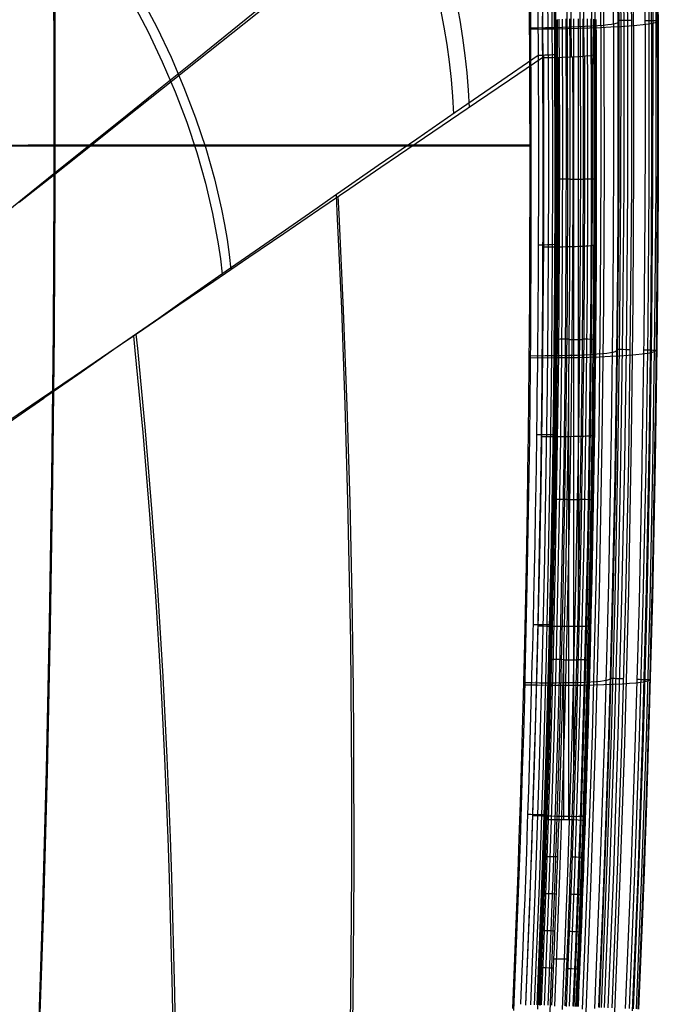
# Model space of a CAD drawing. Extents: x 21 to 890, y -223 to 357.
# Drawn here: x 803 to 851, y 90 to 165 of the extents above; entities that cross this region are included whole.
import ezdxf

# ---------------------------------------------------------------- set-up
doc = ezdxf.new("R2010")
doc.units = 0
doc.header["$MEASUREMENT"] = 0
doc.layers.add('GEB-KONTUR-A', color=7, linetype='Continuous', lineweight=0)

# ---------------------------------------------------------------- blocks, each defined once
blk = doc.blocks.new('Block_0')
at = {"layer": 'GEB-KONTUR-A', "color": 18, "lineweight": 25, "true_color": 0x000000}
for points in [[(804.551, 210.699), (804.715, 204.317), (804.859, 197.931), (804.983, 191.544), (805.088, 185.157), (805.162, 179.62), (805.221, 174.084), (805.265, 168.549), (805.293, 163.016), (805.303, 151.952), (805.25, 140.891), (805.132, 129.833), (804.954, 118.774), (804.717, 107.714), (804.416, 96.657), (804.023, 85.157)], [(804.5, 210.574), (804.656, 204.236), (804.793, 197.894), (804.912, 191.547), (805.012, 185.198), (805.084, 179.689), (805.142, 174.178), (805.184, 168.664), (805.212, 163.147), (805.219, 152.105), (805.163, 141.056), (805.044, 130.008), (804.866, 118.957), (804.633, 107.901), (804.339, 96.842), (803.958, 85.33)], [(841.13, 166.688), (841.146, 164.528), (841.159, 162.333), (841.17, 160.105), (841.177, 157.844), (841.182, 155.55), (841.184, 153.225), (841.183, 150.868), (841.178, 148.476), (841.17, 146.046), (841.157, 143.575), (841.141, 141.059), (841.119, 138.494), (841.092, 135.877), (841.06, 133.204), (841.023, 130.474), (840.979, 127.699), (840.931, 124.89), (840.877, 122.061), (840.754, 116.396), (840.685, 113.586), (840.612, 110.809), (840.535, 108.074), (840.453, 105.38), (840.367, 102.723), (840.278, 100.1), (840.184, 97.505), (840.086, 94.934), (839.88, 89.85)], [(839.975, 89.681), (840.187, 94.746), (840.287, 97.307), (840.383, 99.895), (840.476, 102.512), (840.564, 105.163), (840.647, 107.852), (840.726, 110.585), (840.801, 113.361), (840.871, 116.172), (840.995, 121.84), (841.05, 124.672), (841.099, 127.484), (841.143, 130.263), (841.181, 132.996), (841.213, 135.673), (841.239, 138.293), (841.261, 140.861), (841.277, 143.38), (841.29, 145.855), (841.298, 148.287), (841.302, 150.682), (841.303, 153.042), (841.301, 155.371), (841.297, 157.669), (841.289, 159.934), (841.278, 162.166), (841.265, 164.365), (841.249, 166.529)], [(841.787, 89.793), (842.177, 100.112), (842.499, 110.437), (842.776, 121.808), (842.97, 133.193), (843.073, 143.352), (843.11, 153.525), (843.088, 162.474), (843.015, 171.438), (842.909, 179.3), (842.763, 187.175), (842.598, 194.323), (842.402, 201.477), (842.206, 207.707), (841.987, 213.938)], [(842.733, 89.599), (843.117, 99.676), (843.436, 109.763), (843.721, 121.269), (843.92, 132.795), (844.026, 143.085), (844.063, 153.393), (844.039, 162.451), (843.963, 171.528), (843.852, 179.489), (843.701, 187.466), (843.53, 194.729), (843.326, 202), (843.132, 208.042), (842.916, 214.087)], [(843.656, 89.769), (844.058, 100.107), (844.391, 110.45), (844.678, 121.838), (844.882, 133.236), (844.993, 143.405), (845.037, 153.585), (845.02, 162.538), (844.951, 171.504), (844.849, 179.365), (844.707, 187.235), (844.544, 194.379), (844.35, 201.526), (844.156, 207.75), (843.939, 213.974)], [(845.165, 89.788), (845.576, 100.148), (845.918, 110.51), (846.213, 121.914), (846.425, 133.324), (846.542, 143.498), (846.592, 153.68), (846.58, 162.632), (846.515, 171.592), (846.417, 179.444), (846.278, 187.301), (846.119, 194.43), (845.928, 201.56), (845.736, 207.768), (845.522, 213.975)], [(845.436, 89.564), (845.831, 99.669), (846.161, 109.781), (846.456, 121.311), (846.665, 132.857), (846.779, 143.161), (846.823, 153.479), (846.805, 162.543), (846.733, 171.623), (846.627, 179.581), (846.48, 187.552), (846.311, 194.808), (846.11, 202.069), (845.918, 208.102), (845.705, 214.137)], [(846.092, 89.848), (846.507, 100.228), (846.853, 110.607), (847.154, 122.025), (847.37, 133.443), (847.491, 143.619), (847.545, 153.797), (847.536, 162.742), (847.475, 171.69), (847.38, 179.525), (847.245, 187.362), (847.089, 194.469), (846.901, 201.575), (846.713, 207.76), (846.501, 213.942)], [(847.829, 165.753), (847.838, 163.864), (847.842, 162.975), (847.85, 160.021), (847.852, 158.065), (847.852, 156.085), (847.849, 153.917), (847.848, 153.637), (847.842, 151.441), (847.832, 149.213), (847.819, 147.103), (847.804, 144.96), (847.786, 142.878), (847.765, 140.763), (847.742, 138.754), (847.716, 136.712), (847.695, 135.157), (847.671, 133.583), (847.671, 133.573), (847.643, 131.801), (847.612, 130.007), (847.542, 126.286), (847.461, 122.472), (847.373, 118.744), (847.278, 115.129), (847.181, 111.687), (847.163, 111.07), (847.152, 110.724), (847.079, 108.363), (847.004, 106.031), (846.925, 103.694), (846.843, 101.383), (846.674, 96.864), (846.499, 92.531), (846.389, 89.934)], [(846.898, 214.072), (847.297, 201.301), (847.593, 188.528), (847.785, 175.752), (847.874, 162.976), (847.874, 153.843), (847.822, 144.71), (847.716, 135.578), (847.558, 126.447), (847.346, 117.316), (847.082, 108.187), (846.765, 99.06), (846.395, 89.935)], [(846.925, 214.143), (847.319, 201.355), (847.611, 188.564), (847.8, 175.77), (847.886, 162.976), (847.884, 153.843), (847.83, 144.71), (847.723, 135.578), (847.564, 126.446), (847.352, 117.316), (847.088, 108.187), (846.771, 99.059), (846.402, 89.934)], [(846.408, 89.933), (846.824, 100.348), (847.173, 110.767), (847.45, 121.047), (847.662, 131.33), (847.807, 141.629), (847.886, 151.929), (847.897, 162.977), (847.843, 172.767), (847.712, 183.707), (847.506, 194.647), (847.259, 204.431), (846.952, 214.214)], [(846.453, 89.931), (846.865, 100.224), (847.21, 110.52), (847.49, 120.819), (847.703, 131.118), (847.852, 141.584), (847.932, 152.051), (847.944, 162.518), (847.887, 172.984), (847.765, 183.296), (847.576, 193.606), (847.321, 203.914), (846.999, 214.221)], [(846.871, 214.001), (847.275, 201.248), (847.574, 188.492), (847.771, 175.735), (847.863, 162.975), (847.865, 154.08), (847.817, 145.184), (847.719, 136.289), (847.57, 127.394), (847.371, 118.501), (847.121, 109.609), (846.82, 100.718), (846.47, 91.829)], [(846.596, 89.924), (847.007, 100.219), (847.353, 110.516), (847.632, 120.815), (847.845, 131.116), (847.994, 141.583), (848.075, 152.05), (848.087, 162.518), (848.031, 172.986), (847.909, 183.299), (847.72, 193.612), (847.465, 203.923), (847.144, 214.232)], [(846.828, 89.914), (847.24, 100.21), (847.585, 110.509), (847.865, 120.81), (848.078, 131.112), (848.227, 141.58), (848.308, 152.049), (848.32, 162.519), (848.264, 172.988), (848.142, 183.305), (847.954, 193.62), (847.7, 203.935), (847.379, 214.247)], [(846.844, 213.929), (847.252, 201.195), (847.556, 188.457), (847.756, 175.717), (847.851, 162.975), (847.856, 154.398), (847.814, 145.82), (847.725, 137.243), (847.588, 128.667)], [(847.115, 89.902), (847.527, 100.2), (847.872, 110.5), (848.152, 120.803), (848.365, 131.107), (848.514, 141.577), (848.595, 152.048), (848.607, 162.519), (848.552, 172.99), (848.43, 183.311), (848.242, 193.63), (847.987, 203.948), (847.667, 214.264)], [(847.407, 89.889), (847.821, 100.244), (848.168, 110.601), (848.449, 120.961), (848.662, 131.323), (848.807, 141.689), (848.886, 152.057), (848.898, 162.427), (848.843, 172.797), (848.72, 183.167), (848.531, 193.538), (848.274, 203.909), (847.95, 214.28)], [(847.619, 89.593), (848.023, 99.727), (848.36, 109.866), (848.664, 121.42), (848.88, 132.982), (849, 143.294), (849.05, 153.616), (849.037, 162.677), (848.97, 171.749), (848.868, 179.693), (848.726, 187.645), (848.561, 194.879), (848.364, 202.117), (848.176, 208.128), (847.966, 214.138)], [(848.949, 214.315), (849.271, 204.036), (849.526, 193.757), (849.716, 183.478), (849.839, 173.2), (849.843, 172.807), (849.881, 167.127), (849.9, 161.446), (849.898, 155.766), (849.877, 150.087), (849.797, 140.695), (849.661, 131.306), (849.654, 130.866), (849.44, 120.607), (849.161, 110.351), (848.817, 100.097), (848.406, 89.846)], [(849.245, 214.319), (849.567, 204.042), (849.822, 193.764), (850.012, 183.483), (850.135, 173.202), (850.194, 162.617), (850.182, 152.031), (850.101, 141.445), (849.95, 130.861), (849.736, 120.601), (849.457, 110.343), (849.112, 100.087), (848.702, 89.833)], [(848.958, 89.679), (849.366, 99.843), (849.708, 110.005), (850.016, 121.58), (850.238, 133.153), (850.361, 143.467), (850.416, 153.783), (850.406, 162.834), (850.344, 171.888), (850.246, 179.808), (850.108, 187.73), (849.947, 194.933), (849.755, 202.135), (849.571, 208.114), (849.366, 214.091)], [(849.535, 214.323), (849.856, 204.046), (850.111, 193.767), (850.301, 183.486), (850.424, 173.205), (850.483, 162.617), (850.472, 152.03), (850.39, 141.442), (850.239, 130.856), (850.025, 120.594), (849.746, 110.334), (849.401, 100.076), (848.991, 89.821)], [(849.768, 214.324), (850.089, 204.047), (850.345, 193.769), (850.534, 183.488), (850.658, 173.207), (850.716, 162.618), (850.705, 152.029), (850.623, 141.44), (850.472, 130.852), (850.259, 120.588), (849.98, 110.327), (849.635, 100.068), (849.224, 89.811)], [(849.909, 214.322), (850.23, 204.046), (850.485, 193.768), (850.675, 183.489), (850.798, 173.208), (850.857, 162.618), (850.845, 152.028), (850.764, 141.438), (850.613, 130.849), (850.399, 120.585), (850.12, 110.323), (849.775, 100.062), (849.364, 89.805)], [(849.388, 89.804), (849.578, 94.344), (849.754, 98.87), (849.838, 101.137), (849.919, 103.426), (849.996, 105.698), (850.071, 107.998), (850.162, 110.961), (850.272, 114.797), (850.369, 118.488), (850.457, 122.174), (850.535, 125.837), (850.548, 126.478), (850.616, 130.118), (850.646, 131.84), (850.673, 133.541), (850.707, 135.92), (850.738, 138.253), (850.765, 140.59), (850.788, 142.886), (850.808, 145.167), (850.823, 147.411), (850.836, 149.657), (850.845, 151.869), (850.851, 153.633), (850.854, 155.449), (850.855, 157.246), (850.854, 159.023), (850.851, 160.779), (850.846, 162.639), (850.838, 164.474), (850.829, 166.284)], [(849.898, 214.184), (850.153, 206.413), (850.37, 198.64), (850.549, 190.867), (850.689, 183.092), (850.791, 175.317), (850.855, 167.541), (850.881, 159.766), (850.869, 151.99), (850.818, 144.214), (850.729, 136.439), (850.602, 128.664), (850.437, 120.889), (850.233, 113.116), (849.991, 105.344), (849.711, 97.573), (849.393, 89.803)], [(849.924, 214.251), (850.176, 206.475), (850.39, 198.698), (850.567, 190.92), (850.705, 183.141), (850.805, 175.362), (850.867, 167.582), (850.892, 159.802), (850.878, 152.022), (850.826, 144.242), (850.736, 136.463), (850.608, 128.684), (850.443, 120.906), (850.239, 113.128), (849.997, 105.352), (849.717, 97.577), (849.4, 89.803)], [(849.95, 214.317), (850.274, 203.938), (850.531, 193.557), (850.72, 183.176), (850.843, 172.794), (850.898, 162.413), (850.886, 152.034), (850.807, 141.655), (850.661, 131.279), (850.448, 120.905), (850.167, 110.534), (849.82, 100.167), (849.405, 89.803)], [(849.873, 214.117), (850.116, 206.828), (850.325, 199.538), (850.5, 192.247), (850.642, 184.956), (850.75, 177.663), (850.824, 170.37), (850.864, 163.077), (850.87, 155.784), (850.842, 148.491), (850.781, 141.198), (850.685, 133.905), (850.556, 126.612), (850.393, 119.321), (850.196, 112.03), (849.965, 104.74), (849.701, 97.452)], [(849.847, 214.05), (850.186, 203.707), (850.456, 193.361), (850.658, 183.014), (850.791, 172.665), (850.855, 162.315), (850.851, 151.966), (850.778, 141.616), (850.636, 131.267)], [(847.892, 164.499), (847.863, 164.498), (847.835, 164.498)], [(848.892, 164.522), (848.711, 164.521), (848.525, 164.521), (848.347, 164.52), (848.187, 164.519), (848.057, 164.519), (847.964, 164.519), (847.91, 164.518), (847.892, 164.518)], [(849.892, 164.525), (850.075, 164.526), (850.261, 164.527), (850.441, 164.527), (850.601, 164.528), (850.731, 164.528), (850.824, 164.529), (850.877, 164.529), (850.892, 164.529)], [(850.892, 164.51), (850.882, 164.51), (850.865, 164.51), (850.849, 164.511), (850.838, 164.511)], [(841.149, 163.975), (841.759, 163.982), (842.382, 163.992), (843.008, 164.005), (843.63, 164.021), (844.238, 164.04), (844.823, 164.063), (845.374, 164.088), (845.883, 164.116), (846.341, 164.147), (846.743, 164.179), (847.083, 164.212), (847.359, 164.246), (847.571, 164.28), (847.719, 164.314), (847.806, 164.347), (847.836, 164.379)], [(841.268, 163.878), (842.142, 163.887), (843.032, 163.901), (843.929, 163.919), (844.819, 163.942), (845.69, 163.97), (846.526, 164.002), (847.315, 164.039), (848.043, 164.079), (848.699, 164.122), (849.274, 164.168), (849.761, 164.216), (850.156, 164.264), (850.459, 164.313), (850.671, 164.362), (850.795, 164.409), (850.838, 164.455)], [(660.941, 155.112), (684.674, 155.119), (708.407, 155.121), (732.143, 155.117), (744.006, 155.112), (755.866, 155.107), (767.721, 155.106), (779.576, 155.109), (791.434, 155.113), (803.292, 155.117), (815.148, 155.121), (821.074, 155.123), (826.999, 155.124), (832.924, 155.126), (838.85, 155.127), (841.183, 155.128)], [(660.941, 154.997), (684.679, 155.007), (708.416, 155.015), (732.154, 155.023), (744.022, 155.026), (755.89, 155.03), (767.758, 155.033), (779.626, 155.035), (791.492, 155.038), (803.358, 155.04), (815.223, 155.042), (827.086, 155.044), (841.302, 155.046)], [(841.125, 139.191), (841.73, 139.189), (842.347, 139.191), (842.969, 139.196), (843.586, 139.206), (844.189, 139.221), (844.768, 139.239), (845.315, 139.262), (845.819, 139.289), (846.273, 139.32), (846.671, 139.353), (847.008, 139.389), (847.282, 139.428), (847.491, 139.467), (847.637, 139.507), (847.722, 139.547), (847.752, 139.587)], [(841.246, 139.04), (842.114, 139.037), (843, 139.04), (843.891, 139.048), (844.777, 139.062), (845.642, 139.083), (846.474, 139.109), (847.258, 139.142), (847.981, 139.181), (848.633, 139.225), (849.204, 139.273), (849.687, 139.325), (850.079, 139.38), (850.38, 139.436), (850.589, 139.494), (850.712, 139.552), (850.754, 139.609)], [(847.784, 139.637), (847.766, 139.637), (847.752, 139.637)], [(848.784, 139.638), (848.602, 139.64), (848.417, 139.642), (848.238, 139.644), (848.078, 139.646), (847.948, 139.648), (847.855, 139.649), (847.801, 139.65), (847.784, 139.65)], [(849.784, 139.626), (849.966, 139.623), (850.152, 139.621), (850.332, 139.619), (850.492, 139.617), (850.622, 139.615), (850.715, 139.614), (850.768, 139.614), (850.784, 139.613)], [(850.784, 139.601), (850.777, 139.601), (850.767, 139.601), (850.757, 139.602), (850.754, 139.602)], [(840.708, 114.49), (841.307, 114.479), (841.917, 114.471), (842.532, 114.467), (843.143, 114.468), (843.74, 114.473), (844.314, 114.482), (844.854, 114.496), (845.354, 114.515), (845.804, 114.538), (846.198, 114.565), (846.531, 114.595), (846.802, 114.628), (847.01, 114.663), (847.154, 114.7), (847.239, 114.738), (847.269, 114.777)], [(840.825, 114.316), (841.687, 114.3), (842.566, 114.289), (843.452, 114.284), (844.331, 114.284), (845.19, 114.291), (846.016, 114.305), (846.795, 114.325), (847.513, 114.352), (848.161, 114.385), (848.728, 114.424), (849.209, 114.468), (849.599, 114.515), (849.897, 114.566), (850.106, 114.619), (850.228, 114.674), (850.27, 114.729)], [(847.289, 114.779), (847.275, 114.78), (847.269, 114.78)], [(848.289, 114.758), (848.107, 114.763), (847.922, 114.768), (847.743, 114.773), (847.583, 114.778), (847.453, 114.781), (847.36, 114.784), (847.306, 114.785), (847.289, 114.786)], [(849.289, 114.73), (849.47, 114.725), (849.657, 114.72), (849.836, 114.715), (849.996, 114.711), (850.126, 114.707), (850.219, 114.705), (850.272, 114.703), (850.288, 114.703)], [(850.288, 114.696), (850.283, 114.697), (850.275, 114.697), (850.269, 114.697)]]:
    blk.add_lwpolyline(points, dxfattribs=at)
blk = doc.blocks.new('Block_5')
at = {"layer": 'GEB-KONTUR-A', "color": 18, "lineweight": 25, "true_color": 0x000000}
for p, q in [((841.823, 161.883), (841.823, 161.883)), ((842.169, 161.723), (842.169, 161.723)), ((843.145, 161.967), (843.145, 161.967)), ((846.137, 161.974), (846.137, 161.974)), ((829.742, 153.555), (829.742, 153.555)), ((829.944, 153.41), (829.944, 153.41)), ((844.243, 152.535), (845.241, 152.535)), ((846.147, 150.768), (846.235, 150.768)), ((843.14, 146.979), (843.226, 146.978)), ((844.176, 140.424), (845.173, 140.424)), ((844.012, 128.314), (845.009, 128.314)), ((843.752, 116.205), (844.749, 116.205)), ((842.398, 104.11), (842.398, 104.11)), ((844.394, 104.097), (843.396, 104.097)), ((843.396, 104.097), (843.396, 104.097)), ((844.394, 104.097), (844.394, 104.097)), ((845.392, 104.042), (845.392, 104.042)), ((843.009, 93.592), (844.007, 93.592))]:
    blk.add_line(p, q, dxfattribs=at)
for points in [[(835.638, 165.871), (835.892, 164.538), (836.109, 163.208), (836.289, 161.882), (836.431, 160.561), (836.534, 159.246), (836.598, 157.938)], [(834.45, 165.356), (834.703, 164.03), (834.92, 162.708), (835.1, 161.39), (835.242, 160.077), (835.346, 158.769), (835.411, 157.468)], [(842.169, 161.723), (842.16, 162.772), (842.15, 163.882), (842.141, 164.857)], [(843.163, 161.74), (843.162, 162.049), (843.15, 164.247), (843.133, 166.7), (843.11, 169.463), (843.078, 172.576), (843.035, 176.032), (842.979, 179.808), (842.908, 183.916), (842.819, 188.391), (842.706, 193.257), (842.565, 198.535), (842.392, 204.234), (842.216, 209.364)], [(844.334, 161.78), (844.333, 162.09), (844.321, 164.289), (844.304, 166.744), (844.281, 169.509), (844.249, 172.625), (844.206, 176.084), (844.15, 179.864), (844.079, 183.976), (843.989, 188.456), (843.876, 193.329), (843.735, 198.615), (843.561, 204.324), (843.384, 209.465)], [(845.288, 161.838), (845.287, 162.147), (845.275, 164.348), (845.258, 166.805), (845.235, 169.571), (845.202, 172.69), (845.159, 176.152), (845.103, 179.935), (845.032, 184.053), (844.942, 188.538), (844.828, 193.418), (844.687, 198.714), (844.512, 204.435), (844.335, 209.588)], [(845.9, 161.906), (845.899, 162.215), (845.887, 164.417), (845.87, 166.875), (845.846, 169.643), (845.814, 172.764), (845.77, 176.228), (845.714, 180.014), (845.643, 184.135), (845.552, 188.626), (845.438, 193.513), (845.296, 198.818), (845.121, 204.551), (844.943, 209.719)], [(846.137, 161.975), (846.135, 162.284), (846.131, 163.189), (846.125, 164.139), (846.123, 164.486), (846.117, 165.495)], [(842.178, 201.702), (842.215, 200.472), (842.275, 198.395), (842.339, 196.08), (842.405, 193.51), (842.474, 190.637), (842.545, 187.39), (842.618, 183.706), (842.687, 179.694), (842.742, 175.924), (842.784, 172.468), (842.817, 169.303), (842.841, 166.402), (842.858, 163.742), (842.868, 161.922)], [(842.377, 201.739), (842.414, 200.508), (842.475, 198.429), (842.538, 196.113), (842.605, 193.541), (842.674, 190.667), (842.745, 187.419), (842.818, 183.733), (842.887, 179.72), (842.942, 175.949), (842.985, 172.492), (843.017, 169.326), (843.041, 166.425), (843.059, 163.765), (843.068, 161.944)], [(843.126, 165.382), (843.132, 164.35), (843.136, 163.788), (843.141, 162.862), (843.145, 161.967)], [(841.799, 165.386), (841.807, 164.265), (841.817, 162.778), (841.822, 161.883)], [(841.482, 201.64), (841.517, 200.411), (841.577, 198.336), (841.641, 196.024), (841.707, 193.456), (841.776, 190.586), (841.847, 187.343), (841.92, 183.661), (841.988, 179.651), (842.043, 175.884), (842.086, 172.43), (842.118, 169.267), (842.142, 166.367), (842.16, 163.709), (842.169, 161.889)], [(841.866, 201.668), (841.902, 200.438), (841.962, 198.363), (842.026, 196.049), (842.092, 193.48), (842.161, 190.608), (842.232, 187.364), (842.305, 183.681), (842.374, 179.67), (842.429, 175.901), (842.471, 172.446), (842.504, 169.282), (842.528, 166.382), (842.545, 163.723), (842.554, 161.902)], [(811.829, 166.259), (813.003, 164.017), (814.082, 161.751), (815.059, 159.468), (815.933, 157.172), (816.699, 154.868), (817.354, 152.563), (817.893, 150.261), (818.118, 149.113), (818.312, 147.968), (818.476, 146.826), (818.609, 145.689)], [(811.18, 165.907), (812.347, 163.669), (813.42, 161.407), (814.393, 159.128), (815.264, 156.836), (816.029, 154.535), (816.684, 152.233), (817.225, 149.932), (817.649, 147.64), (817.816, 146.498), (817.952, 145.36)], [(802.616, 150.79), (805.298, 152.92), (807.985, 155.053), (810.674, 157.188), (813.365, 159.326), (816.057, 161.466), (818.749, 163.606), (821.441, 165.748)], [(800.234, 148.928), (802.857, 151.038), (805.486, 153.154), (808.12, 155.275), (810.758, 157.401), (813.4, 159.53), (816.044, 161.662), (818.69, 163.796), (821.339, 165.931)], [(842.398, 104.11), (842.481, 106.677), (842.562, 109.31), (842.6, 110.588), (842.676, 113.269), (842.748, 116.014), (842.763, 116.601), (842.772, 116.96), (842.838, 119.71), (842.901, 122.52), (842.937, 124.243), (842.992, 127.095), (843.042, 130.006), (843.061, 131.193), (843.063, 131.324), (843.105, 134.175), (843.142, 137.079), (843.167, 139.353), (843.194, 142.29), (843.216, 145.277), (843.227, 147.2), (843.228, 147.352), (843.24, 150.327), (843.246, 153.35), (843.246, 156.106), (843.241, 159.159), (843.229, 162.258), (843.216, 164.586)], [(842.455, 104.114), (842.65, 110.36), (842.82, 116.607), (842.986, 123.905), (843.118, 131.202), (843.222, 139.284), (843.284, 147.365), (843.303, 155.985), (843.272, 164.602)], [(842.602, 104.115), (842.798, 110.363), (842.968, 116.611), (843.134, 123.91), (843.265, 131.21), (843.37, 139.294), (843.432, 147.377), (843.45, 155.999), (843.419, 164.619)], [(842.832, 104.112), (843.028, 110.361), (843.198, 116.611), (843.364, 123.912), (843.496, 131.214), (843.6, 139.3), (843.662, 147.386), (843.68, 156.011), (843.649, 164.633)], [(843.112, 104.105), (843.307, 110.356), (843.477, 116.607), (843.644, 123.911), (843.775, 131.214), (843.88, 139.303), (843.942, 147.39), (843.96, 156.018), (843.929, 164.643)], [(843.396, 104.098), (843.48, 106.676), (843.561, 109.321), (843.639, 111.988), (843.713, 114.72), (843.762, 116.601), (843.771, 116.961), (843.837, 119.716), (843.899, 122.532), (843.957, 125.358), (844.01, 128.244), (844.06, 131.211), (844.062, 131.343), (844.103, 134.199), (844.14, 137.108), (844.172, 140.017), (844.198, 142.978), (844.213, 145.096), (844.226, 147.239), (844.226, 147.391), (844.238, 150.383), (844.244, 153.422), (844.244, 156.46), (844.238, 159.544), (844.228, 162.08), (844.214, 164.646)], [(844.394, 104.098), (844.475, 106.598), (844.554, 109.165), (844.622, 111.483), (844.688, 113.852), (844.697, 114.198), (844.767, 116.897), (844.833, 119.66), (844.894, 122.382), (844.951, 125.164), (844.953, 125.305), (845.005, 128.081), (845.052, 130.914), (845.095, 133.756), (845.132, 136.652), (845.141, 137.416), (845.142, 137.522), (845.173, 140.413), (845.198, 143.357), (845.218, 146.306), (845.232, 149.305), (845.236, 150.531), (845.237, 150.924), (845.242, 153.949), (845.241, 157.021), (845.234, 160.1), (845.22, 163.226), (845.211, 164.646)], [(844.505, 107.546), (844.505, 115.74), (844.505, 123.936), (844.505, 133.689), (844.505, 143.443), (844.505, 154.044), (844.505, 164.646)], [(844.727, 104.085), (845.021, 113.842), (845.284, 125.155), (845.393, 131.336), (845.476, 137.515), (845.538, 144.218), (845.571, 150.921), (845.574, 157.784), (845.545, 164.646)], [(844.874, 121.49), (844.874, 123.936), (844.874, 133.689), (844.874, 143.443), (844.874, 154.044), (844.874, 164.646)], [(845.008, 104.072), (845.302, 113.83), (845.565, 125.145), (845.674, 131.326), (845.757, 137.506), (845.819, 144.21), (845.852, 150.912), (845.855, 157.777), (845.826, 164.639)], [(845.213, 104.061), (845.507, 113.819), (845.771, 125.134), (845.879, 131.315), (845.962, 137.495), (846.025, 144.199), (846.057, 150.901), (846.06, 157.765), (846.032, 164.628)], [(845.352, 104.05), (845.646, 113.808), (845.909, 125.122), (846.018, 131.302), (846.101, 137.482), (846.164, 144.185), (846.196, 150.887), (846.199, 157.75), (846.17, 164.612)], [(845.392, 104.042), (845.472, 106.524), (845.551, 109.072), (845.62, 111.409), (845.686, 113.798), (845.695, 114.144), (845.765, 116.841), (845.831, 119.601), (845.892, 122.326), (845.949, 125.11), (845.952, 125.252), (846.003, 128.028), (846.051, 130.861), (846.093, 133.703), (846.131, 136.6), (846.14, 137.363), (846.141, 137.468), (846.171, 140.358), (846.197, 143.3), (846.216, 146.246), (846.231, 149.243), (846.235, 150.478), (846.236, 150.871), (846.241, 153.856), (846.24, 156.889), (846.233, 159.923), (846.219, 163.004), (846.21, 164.592)], [(841.823, 161.883), (838.68, 159.72), (835.546, 157.561), (832.642, 155.56), (829.742, 153.555)], [(842.169, 161.723), (839.662, 160.018), (837.154, 158.315), (835.833, 157.418), (832.604, 155.221), (829.944, 153.41)], [(841.823, 161.883), (841.829, 160.403), (841.833, 159.379), (841.836, 158.33), (841.839, 157.233), (841.84, 156.11), (841.841, 154.473), (841.841, 153.36), (841.84, 152.221), (841.839, 151.98), (841.836, 150.281), (841.832, 149.163), (841.828, 148.022), (841.823, 146.884), (841.816, 145.722), (841.81, 144.593), (841.802, 143.442), (841.793, 142.314), (841.784, 141.165), (841.78, 140.757), (841.769, 139.634), (841.758, 138.491), (841.746, 137.371), (841.732, 136.23), (841.722, 135.342), (841.721, 135.313), (841.691, 133.065), (841.658, 130.83), (841.636, 129.431), (841.598, 127.213), (841.557, 125.01), (841.516, 122.967), (841.471, 120.849), (841.432, 119.14), (841.384, 117.125), (841.353, 115.886), (841.302, 113.931), (841.249, 111.97), (841.194, 110.029), (841.137, 108.118), (841.081, 106.319), (841.024, 104.541), (840.998, 103.766), (840.927, 101.66), (840.854, 99.576), (840.802, 98.148), (840.748, 96.698), (840.635, 93.798), (840.518, 90.893), (840.487, 90.16)], [(842.212, 161.89), (842.219, 160.454), (842.229, 156.535), (842.229, 152.256), (842.215, 147.58), (842.183, 142.464), (842.129, 136.855), (842.045, 130.7), (841.924, 123.934), (841.756, 116.482), (841.529, 108.258), (841.227, 99.162), (840.874, 90.145)], [(840.894, 90.103), (840.997, 92.647), (841.093, 95.144), (841.183, 97.588), (841.268, 99.974), (841.332, 101.854), (841.392, 103.695), (841.476, 106.35), (841.553, 108.93), (841.612, 111.038), (841.668, 113.098), (841.719, 115.111), (841.767, 117.079), (841.812, 119.049), (841.843, 120.448), (841.872, 121.824), (841.899, 123.177), (841.924, 124.508), (841.956, 126.263), (841.986, 127.979), (842.012, 129.658), (842.037, 131.299), (842.064, 133.275), (842.088, 135.197), (842.113, 137.508), (842.128, 138.977), (842.14, 140.415), (842.151, 141.822), (842.161, 143.2), (842.169, 144.55), (842.176, 145.871), (842.182, 147.165), (842.186, 148.432), (842.191, 150.159), (842.193, 151.835), (842.194, 153.239), (842.193, 154.378), (842.192, 155.493), (842.19, 156.585), (842.187, 157.656), (842.183, 158.881), (842.178, 160.077), (842.177, 160.241), (842.169, 161.723)], [(842.581, 161.904), (842.587, 160.467), (842.598, 156.547), (842.597, 152.266), (842.583, 147.588), (842.551, 142.47), (842.496, 136.859), (842.412, 130.702), (842.291, 123.933), (842.122, 116.478), (841.895, 108.252), (841.592, 99.152), (841.238, 90.133)], [(842.879, 161.922), (842.886, 160.485), (842.896, 156.563), (842.895, 152.281), (842.88, 147.601), (842.848, 142.48), (842.792, 136.867), (842.708, 130.708), (842.586, 123.936), (842.417, 116.479), (842.188, 108.25), (841.884, 99.147), (841.529, 90.125)], [(843.071, 161.944), (843.077, 160.506), (843.086, 156.583), (843.085, 152.299), (843.07, 147.617), (843.037, 142.495), (842.981, 136.879), (842.896, 130.718), (842.773, 123.944), (842.603, 116.484), (842.374, 108.252), (842.068, 99.147), (841.713, 90.122)], [(843.145, 161.967), (843.151, 160.528), (843.155, 159.48), (843.157, 158.407), (843.16, 156.603), (843.161, 155.584), (843.161, 154.542), (843.16, 153.443), (843.159, 152.318), (843.154, 150.343), (843.149, 149.006), (843.143, 147.634), (843.133, 145.775), (843.122, 144.166), (843.11, 142.51), (843.094, 140.801), (843.075, 138.878), (843.053, 136.893), (843.034, 135.377), (843.008, 133.473), (842.979, 131.513), (842.967, 130.73), (842.946, 129.456), (842.91, 127.428), (842.871, 125.342), (842.843, 123.954), (842.823, 122.98), (842.778, 120.922), (842.729, 118.806), (842.672, 116.492), (842.657, 115.889), (842.599, 113.69), (842.536, 111.431), (842.49, 109.859), (842.441, 108.258), (842.437, 108.108), (842.371, 106.022), (842.301, 103.884), (842.228, 101.745), (842.149, 99.553), (842.135, 99.151), (842.05, 96.885), (841.96, 94.564), (841.871, 92.367), (841.778, 90.124)], [(841.967, 90.062), (842.356, 99.959), (842.679, 109.758), (842.916, 118.593), (843.087, 126.578), (843.205, 133.817), (843.282, 140.38), (843.328, 146.359), (843.35, 151.807), (843.352, 156.771), (843.34, 161.301), (843.338, 161.745)], [(843.073, 90.023), (843.463, 99.93), (843.785, 109.739), (844.023, 118.584), (844.193, 126.578), (844.312, 133.825), (844.389, 140.395), (844.435, 146.381), (844.456, 151.836), (844.459, 156.806), (844.446, 161.342), (844.444, 161.785)], [(843.968, 89.998), (844.358, 99.915), (844.681, 109.734), (844.918, 118.588), (845.089, 126.592), (845.207, 133.847), (845.285, 140.425), (845.33, 146.418), (845.351, 151.88), (845.354, 156.856), (845.341, 161.398), (845.339, 161.842)], [(844.542, 89.989), (844.932, 99.914), (845.255, 109.743), (845.493, 118.606), (845.663, 126.617), (845.782, 133.88), (845.859, 140.465), (845.905, 146.465), (845.926, 151.933), (845.927, 156.916), (845.915, 161.463), (845.913, 161.908)], [(844.767, 89.995), (844.873, 92.559), (844.974, 95.067), (845.068, 97.517), (845.156, 99.908), (845.157, 99.927), (845.239, 102.254), (845.316, 104.524), (845.387, 106.74), (845.454, 108.904), (845.48, 109.762), (845.535, 111.653), (845.586, 113.504), (845.635, 115.316), (845.68, 117.092), (845.718, 118.632), (845.753, 120.154), (845.787, 121.649), (845.818, 123.116), (845.848, 124.558), (845.888, 126.65), (845.931, 129.054), (845.969, 131.383), (845.988, 132.663), (846.006, 133.92), (846.031, 135.797), (846.053, 137.624), (846.069, 139.083), (846.084, 140.511), (846.097, 141.944), (846.108, 143.347), (846.12, 144.951), (846.129, 146.516), (846.139, 148.608), (846.146, 150.323), (846.15, 151.99), (846.152, 153.442), (846.153, 155.238), (846.152, 156.977), (846.15, 157.884), (846.146, 159.741), (846.139, 161.529), (846.137, 161.974)], [(829.944, 153.41), (827.598, 151.812), (825.251, 150.213), (822.604, 148.41), (819.958, 146.608), (817.312, 144.805), (814.667, 143.004), (812.025, 141.204), (809.385, 139.406), (806.75, 137.611), (804.121, 135.82), (801.5, 134.035), (798.886, 132.254), (796.28, 130.479), (793.681, 128.709), (791.413, 127.165), (789.156, 125.627), (786.912, 124.099), (785.796, 123.339), (784.686, 122.583)], [(829.742, 153.555), (826.325, 151.185), (825.125, 150.351), (821.496, 147.828), (819.709, 146.584), (817.924, 145.341), (814.757, 143.134), (814.749, 143.128), (813.146, 142.011), (811.546, 140.894), (810.014, 139.826), (808.485, 138.759), (807.03, 137.745), (805.577, 136.732), (804.476, 135.966), (804.469, 135.961), (802.749, 134.764), (800.996, 133.548), (799.37, 132.426), (798.335, 131.714), (798.171, 131.601)], [(844.243, 152.542), (844.067, 152.542), (843.886, 152.54), (843.712, 152.536), (843.555, 152.53), (843.425, 152.523), (843.329, 152.514), (843.27, 152.506), (843.245, 152.497)], [(846.239, 152.489), (846.228, 152.499), (846.173, 152.509), (846.082, 152.518), (845.966, 152.526), (845.824, 152.532), (845.651, 152.537), (845.453, 152.541), (845.241, 152.542)], [(827.619, 87.411), (827.664, 90.57), (827.697, 93.776), (827.72, 97.031), (827.734, 100.336), (827.739, 103.692), (827.735, 107.096), (827.72, 110.542), (827.693, 114.025), (827.653, 117.54), (827.599, 121.083), (827.449, 128.244), (827.241, 135.478), (826.973, 142.759), (826.644, 150.056), (826.579, 151.361)], [(827.795, 87.368), (827.839, 90.524), (827.871, 93.726), (827.893, 96.977), (827.905, 100.277), (827.909, 103.629), (827.903, 107.028), (827.887, 110.468), (827.858, 113.946), (827.816, 117.456), (827.76, 120.993), (827.606, 128.142), (827.393, 135.363), (827.12, 142.63), (826.786, 149.911), (826.719, 151.213)], [(843.143, 147.603), (843.11, 147.592), (843.032, 147.581), (842.908, 147.571), (842.741, 147.562), (842.538, 147.555), (842.31, 147.55), (842.068, 147.547), (841.826, 147.546)], [(842.183, 147.411), (842.545, 147.412), (842.911, 147.414), (843.276, 147.418), (843.636, 147.423), (843.986, 147.43), (844.321, 147.439), (844.637, 147.449), (844.93, 147.46), (845.196, 147.473), (845.431, 147.487), (845.633, 147.501), (845.802, 147.517), (845.935, 147.533), (846.035, 147.549), (846.101, 147.565), (846.135, 147.581)], [(814.457, 85.268), (814.365, 90.993), (814.3, 93.894), (814.222, 96.824), (814.133, 99.785), (814.033, 102.774), (813.791, 108.82), (813.484, 114.936), (813.11, 121.102), (812.665, 127.301), (812.149, 133.514), (811.561, 139.722), (811.448, 140.826)], [(814.283, 85.229), (814.192, 90.947), (814.125, 93.844), (814.048, 96.77), (813.959, 99.727), (813.858, 102.711), (813.614, 108.747), (813.307, 114.852), (812.931, 121.006), (812.484, 127.192), (811.966, 133.392), (811.376, 139.585), (811.263, 140.685)], [(844.176, 140.433), (843.999, 140.434), (843.818, 140.434), (843.644, 140.432), (843.487, 140.428), (843.358, 140.423), (843.262, 140.417), (843.202, 140.41), (843.177, 140.403)], [(846.172, 140.38), (846.16, 140.389), (846.105, 140.398), (846.015, 140.406), (845.899, 140.413), (845.757, 140.42), (845.584, 140.426), (845.385, 140.43), (845.173, 140.433)], [(844.135, 104.098), (844.135, 106.149), (844.135, 115.042), (844.135, 123.936), (844.135, 136.679)], [(843.005, 133.234), (842.971, 133.225), (842.894, 133.218), (842.77, 133.211), (842.604, 133.206), (842.402, 133.202), (842.175, 133.201), (841.935, 133.201), (841.693, 133.202)], [(842.061, 133.09), (842.423, 133.087), (842.788, 133.085), (843.151, 133.085), (843.51, 133.085), (843.858, 133.087), (844.192, 133.09), (844.507, 133.095), (844.798, 133.101), (845.062, 133.108), (845.296, 133.116), (845.497, 133.126), (845.664, 133.136), (845.797, 133.147), (845.896, 133.159), (845.962, 133.171), (845.996, 133.184)], [(844.012, 128.321), (843.835, 128.324), (843.654, 128.325), (843.48, 128.325), (843.324, 128.324), (843.194, 128.321), (843.098, 128.317), (843.038, 128.312), (843.013, 128.307)], [(846.008, 128.268), (845.996, 128.276), (845.941, 128.283), (845.851, 128.291), (845.735, 128.298), (845.593, 128.305), (845.42, 128.311), (845.221, 128.317), (845.009, 128.321)], [(842.73, 118.862), (842.697, 118.857), (842.62, 118.852), (842.497, 118.848), (842.332, 118.846), (842.131, 118.846), (841.905, 118.848), (841.666, 118.851), (841.425, 118.855)], [(841.806, 118.764), (842.166, 118.757), (842.53, 118.751), (842.892, 118.746), (843.249, 118.741), (843.596, 118.738), (843.928, 118.737), (844.241, 118.736), (844.53, 118.737), (844.793, 118.739), (845.025, 118.743), (845.225, 118.747), (845.391, 118.753), (845.524, 118.76), (845.622, 118.768), (845.687, 118.776), (845.721, 118.785)], [(843.752, 116.209), (843.575, 116.213), (843.394, 116.216), (843.22, 116.218), (843.064, 116.219), (842.934, 116.218), (842.838, 116.216), (842.778, 116.212), (842.753, 116.208)], [(843.766, 104.098), (843.766, 106.149), (843.766, 116.76)], [(845.748, 116.155), (845.736, 116.161), (845.681, 116.168), (845.591, 116.175), (845.475, 116.182), (845.333, 116.189), (845.16, 116.196), (844.961, 116.203), (844.749, 116.209)], [(842.321, 104.492), (842.288, 104.488), (842.211, 104.486), (842.089, 104.485), (841.925, 104.486), (841.725, 104.49), (841.5, 104.494), (841.262, 104.5), (841.023, 104.507)], [(841.416, 104.434), (841.776, 104.424), (842.138, 104.413), (842.499, 104.404), (842.854, 104.395), (843.199, 104.388), (843.529, 104.381), (843.84, 104.376), (844.128, 104.372), (844.389, 104.369), (844.62, 104.368), (844.818, 104.369), (844.984, 104.37), (845.115, 104.373), (845.212, 104.377), (845.277, 104.382), (845.311, 104.388)], [(841.922, 90.12), (842.1, 94.433), (842.303, 99.764), (842.454, 104.114)], [(842.069, 90.115), (842.248, 94.43), (842.451, 99.763), (842.602, 104.115)], [(842.299, 90.107), (842.477, 94.423), (842.681, 99.758), (842.832, 104.112)], [(842.578, 90.096), (842.757, 94.413), (842.96, 99.75), (843.111, 104.105)], [(844.192, 90.027), (844.376, 94.483), (844.586, 100.008), (844.727, 104.085)], [(844.473, 90.013), (844.657, 94.47), (844.867, 99.995), (845.008, 104.072)], [(844.678, 90.003), (844.863, 94.46), (845.072, 99.984), (845.213, 104.061)], [(844.817, 89.995), (845.001, 94.451), (845.211, 99.974), (845.352, 104.05)], [(843.3, 101.295), (843.124, 101.301), (842.943, 101.306), (842.769, 101.311), (842.612, 101.314), (842.483, 101.316), (842.387, 101.316), (842.327, 101.315), (842.302, 101.313)], [(845.296, 101.232), (845.284, 101.236), (845.229, 101.242), (845.139, 101.248), (845.023, 101.255), (844.881, 101.262), (844.708, 101.27), (844.51, 101.278), (844.298, 101.286)], [(843.199, 98.492), (843.022, 98.498), (842.842, 98.504), (842.668, 98.509), (842.511, 98.513), (842.381, 98.516), (842.286, 98.517), (842.226, 98.516), (842.201, 98.514)], [(845.194, 98.421), (845.182, 98.425), (845.128, 98.43), (845.037, 98.436), (844.921, 98.443), (844.779, 98.45), (844.606, 98.458), (844.408, 98.466), (844.196, 98.475)], [(843.092, 95.689), (842.915, 95.696), (842.735, 95.702), (842.561, 95.708), (842.404, 95.713), (842.275, 95.716), (842.179, 95.717), (842.119, 95.717), (842.094, 95.716)], [(845.087, 95.611), (845.075, 95.614), (845.021, 95.619), (844.93, 95.625), (844.814, 95.631), (844.672, 95.638), (844.499, 95.646), (844.301, 95.655), (844.089, 95.663)], [(842.98, 92.887), (842.804, 92.894), (842.623, 92.901), (842.449, 92.907), (842.293, 92.912), (842.163, 92.916), (842.067, 92.918), (842.007, 92.919), (841.982, 92.918)], [(844.975, 92.801), (844.963, 92.804), (844.908, 92.808), (844.818, 92.813), (844.702, 92.82), (844.56, 92.827), (844.387, 92.835), (844.189, 92.843), (843.977, 92.852)]]:
    blk.add_lwpolyline(points, dxfattribs=at)
for points in [[(843.145, 161.967), (843.107, 161.926), (842.548, 161.891), (841.823, 161.883)], [(842.169, 161.723), (844.346, 161.747), (846.022, 161.853), (846.137, 161.974)], [(841.865, 90.12), (842.065, 94.783), (842.242, 99.447), (842.398, 104.11)], [(843.396, 104.097), (842.865, 104.115), (842.426, 104.12), (842.398, 104.11)], [(842.863, 90.084), (843.063, 94.755), (843.24, 99.426), (843.396, 104.097)], [(843.859, 90.041), (844.06, 94.726), (844.238, 99.412), (844.394, 104.097)], [(844.857, 89.991), (845.058, 94.674), (845.236, 99.358), (845.392, 104.042)]]:
    blk.add_open_spline(points, degree=3, dxfattribs=at)
blk.add_open_spline([(845.392, 104.042), (845.421, 104.052), (844.998, 104.076), (844.447, 104.096), (844.429, 104.096), (844.411, 104.097), (844.394, 104.097)], degree=3, knots=[0, 0, 0, 0, 1, 1, 1, 2, 2, 2, 2], dxfattribs=at)

msp = doc.modelspace()

# ---------------------------------------------------------------- block references
at = {"layer": 'GEB-KONTUR-A'}
for name in ['Block_0', 'Block_5']:
    msp.add_blockref(name, (0, 0), dxfattribs=at)

doc.saveas('drawing.dxf')
